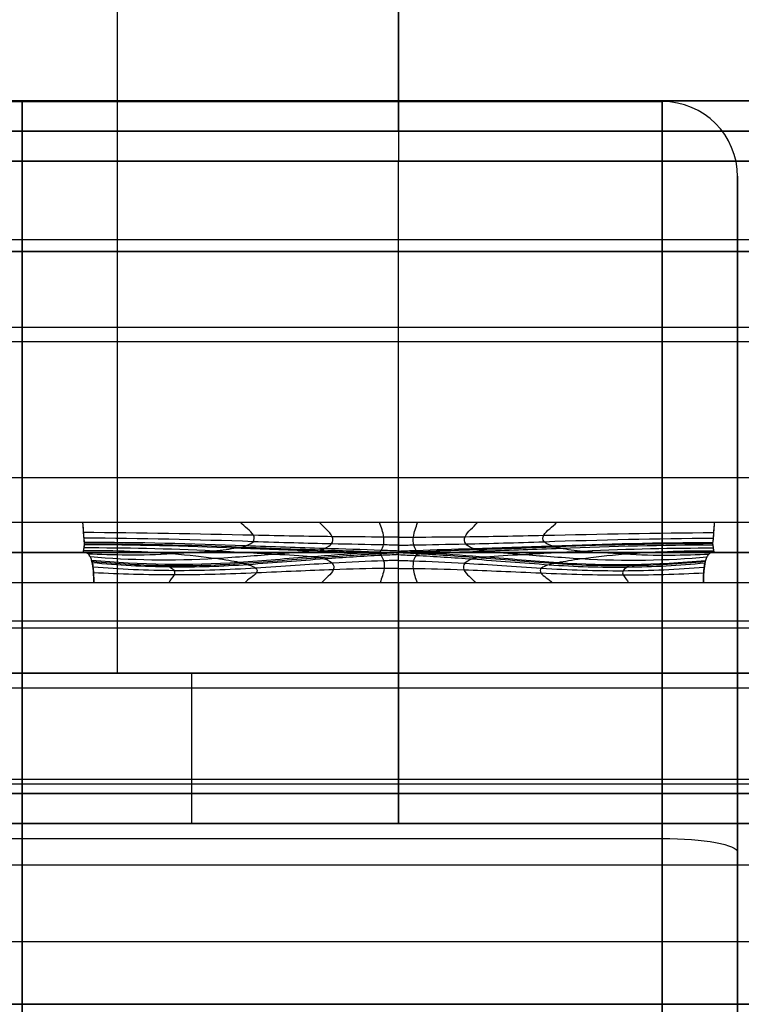
# Model space of a CAD drawing. Units: millimetres. Extents: x -307 to 300, y -48 to 817.
# Drawn here: x -228 to -223, y 395 to 402 of the extents above; entities that cross this region are included whole.
import ezdxf

# ---------------------------------------------------------------- set-up
doc = ezdxf.new("R2010")
doc.units = ezdxf.units.MM
doc.header["$MEASUREMENT"] = 0
doc.layers.add('Predefinito', color=7, linetype='Continuous', true_color=0x000000)

# ---------------------------------------------------------------- blocks, each defined once
blk = doc.blocks.new('Blocco 13')
at = {"layer": 'Predefinito'}
for p, q in [((-223.25, 401, -21.4313), (-231.75, 401, -21.4313)), ((-231.75, 400.9964, -21.6401), (-223.25, 400.9964, -21.6401)), ((-222.75, 400.4875, -21.0612), (-222.75, 397.9649, -20.9734)), ((-222.75, 398, -21.4313), (-232.75, 398, -21.4313)), ((-222.75, 397.9982, -21.5357), (-232.75, 397.9982, -21.5357)), ((-231.75, 396.1014, -15.5333), (-223.25, 396.1014, -15.5333)), ((-227.5, 396.1014, -15.5333), (-227.5, 388.0814, -14.0356)), ((-223.25, 388.0814, -14.0356), (-223.25, 396.1014, -15.5333)), ((-223.25, 396.1014, -15.5333), (-223.25, 388.0814, -14.0356)), ((-222.75, 388.2346, -14.5729), (-222.75, 396.0096, -16.0248)), ((-222.75, 395, -18.4313), (-232.75, 395, -18.4313)), ((-222.75, 395, -24.4313), (-232.75, 395, -24.4313)), ((-223.25, 395, -27.4313), (-231.75, 395, -27.4313))]:
    blk.add_line(p, q, dxfattribs=at)
at = {"layer": 'Predefinito', "extrusion": (1, 0, 0)}
for centre, radius, start, end in [((395, -21.4313, -227.5), 6, 358.00591, 79.42257), ((395, -21.4313, -227.5), 6, 178.00591, 358.00591), ((395, -21.4313, -222.75), 5.5, 358.00591, 79.42257), ((395, -21.4313, -222.75), 5.5, 358.00591, 77.53514), ((395, -21.4313, -222.75), 5.5, 178.00591, 358.00591), ((395, -21.4313, -222.75), 5.5, 178.00591, 358.00591)]:
    blk.add_arc(centre, radius, start, end, dxfattribs=at)
at = {"layer": 'Predefinito', "extrusion": (1, -4.58154e-15, 9.81714e-16)}
blk.add_arc((395, -21.4313, -223.25), 6, 358.00591, 79.42257, dxfattribs=at)
at = {"layer": 'Predefinito', "extrusion": (0, 0.034796, 0.999394)}
blk.add_arc((223.25, -401.0065, -7.6737), 0.5, 180, 270, dxfattribs=at)
at = {"layer": 'Predefinito', "extrusion": (1, -2.36704e-15, 8.24145e-17)}
blk.add_arc((395, -21.4313, -223.25), 6, 178.00591, 358.00591, dxfattribs=at)
at = {"layer": 'Predefinito', "extrusion": (7.45297e-17, 0.034796, 0.999394)}
blk.add_arc((223.25, -401.0065, -7.6737), 0.5, 180, 270, dxfattribs=at)
at = {"layer": 'Predefinito', "extrusion": (1, 4.73408e-15, -1.64829e-16)}
blk.add_arc((395, -21.4313, -222.75), 3, 358.00591, 178.00591, dxfattribs=at)
at = {"layer": 'Predefinito', "extrusion": (1, -4.73408e-15, 1.64829e-16)}
blk.add_arc((395, -21.4313, -222.75), 3, 178.00591, 358.00591, dxfattribs=at)
at = {"layer": 'Predefinito', "extrusion": (-1.14364e-13, 0.983008, -0.183564)}
blk.add_arc((223.25, 56.9407, 392.2221), 0.5, 90, 180, dxfattribs=at)
blk = doc.blocks.new('Blocco 01')
at = {"layer": 'Predefinito'}
for p, q in [((-225, 404.5, -34.6813), (-225, 401, -34.6813)), ((-225, 401, -41.1813), (-225, 404.5, -41.1813)), ((-226.8677, 401.7913, -28.9313), (-226.8677, 397.2, -28.9313)), ((-187.45, 400.8, -43.2313), (-232.55, 400.8, -43.2313)), ((-232.55, 400.6, -43.4313), (-187.45, 400.6, -43.4313)), ((-188.25, 400.6, -45.4313), (-231.75, 400.6, -45.4313)), ((-225, 396.4, -32.4313), (-225, 400.6, -32.4313)), ((-222, 399.4956, -28.9313), (-231.75, 399.4956, -28.9313)), ((-187.45, 399.4, -43.4313), (-232.55, 399.4, -43.4313)), ((-227.0976, 398.2, -43.4313), (-232.55, 398.2, -43.4313)), ((-225, 398.2, -43.4313), (-227.0976, 398.2, -43.4313)), ((-222.9024, 398.2, -43.4313), (-225, 398.2, -43.4313)), ((-197.0976, 398.2, -43.4313), (-222.9024, 398.2, -43.4313)), ((-232.55, 398, -43.2313), (-227.0976, 398, -43.2313)), ((-222.9024, 398, -43.2313), (-197.0976, 398, -43.2313)), ((-225, 397.8, -43.4313), (-225, 396.4, -43.4313)), ((-222, 397.2, -28.9313), (-231.75, 397.2, -28.9313)), ((-231.75, 397.2, -45.4313), (-188.25, 397.2, -45.4313)), ((-188.25, 396.2, -44.4313), (-231.75, 396.2, -44.4313)), ((-231.75, 396.2, -29.9313), (-221, 396.2, -29.9313)), ((-226.6696, 396.2, -43.3813), (-231.75, 396.2, -43.3813)), ((-188.25, 396.2, -31.7501), (-231.75, 396.2, -31.7501)), ((-196.6696, 396.2, -43.3813), (-223.3304, 396.2, -43.3813))]:
    blk.add_line(p, q, dxfattribs=at)
at = {"layer": 'Predefinito', "extrusion": (0, 1, 0)}
for centre, radius, start, end in [((225, -37.9313, 401), 3.25, 270, 90), ((225, -37.9313, 401), 3.25, 90, 270), ((225, -37.9313, 400.8), 3.45, 270, 90), ((225, -37.9313, 400.8), 5.3, 55.54405, 124.45595), ((225, -37.9313, 400.8), 5.3, 55.54405, 124.45595), ((225, -37.9313, 400.8), 3.45, 90, 270), ((225, -37.9313, 398.5), 5.5, 55.54405, 124.45595), ((225, -37.9313, 398), 5.7, 291.59252, 309.4725), ((225, -37.9313, 398), 5.7, 291.59252, 309.18404), ((225, -37.9313, 398), 5.7, 230.5275, 248.40748), ((225, -37.9313, 398), 5.7, 230.67287, 248.40748), ((225, -37.9313, 397.8), 5.5, 230.5275, 248.40748), ((225, -37.9313, 397.1), 5.5, 270, 309.4725), ((225, -37.9313, 397.1), 5.5, 230.5275, 270), ((225, -37.9313, 396.4), 5.5, 230.5275, 270), ((225, -37.9313, 396.4), 5.5, 230.5275, 270), ((225, -37.9313, 396.2), 5.7, 36.61901, 107.79366), ((225, -37.9313, 396.2), 5.7, 270, 309.4725), ((225, -37.9313, 396.2), 5.7, 230.5275, 270), ((225, -37.9313, 396.2), 5.7, 230.5275, 270)]:
    blk.add_arc(centre, radius, start, end, dxfattribs=at)
at = {"layer": 'Predefinito', "extrusion": (1, 0, 0)}
for centre, radius, start, end in [((401, -34.4813, -225), 0.2, 180, 270), ((401, -41.3813, -225), 0.2, 90, 180), ((397.2, -29.9313, -226.375), 1, 90, 180), ((396.4, -43.6313, -225), 0.2, 90, 180)]:
    blk.add_arc(centre, radius, start, end, dxfattribs=at)
at = {"layer": 'Predefinito', "extrusion": (1, -1.29439e-15, 0)}
blk.add_arc((400.6, -32.6313, -225), 0.2, 360, 90, dxfattribs=at)
at = {"layer": 'Predefinito', "extrusion": (-9.13368e-15, 1, -1.91277e-14)}
blk.add_arc((225, -37.9313, 400.6), 5.5, 55.54405, 124.45595, dxfattribs=at)
at = {"layer": 'Predefinito', "extrusion": (-1.80989e-13, 1, -3.06861e-13)}
blk.add_arc((225, -37.9313, 397.8), 5.5, 291.59252, 309.4725, dxfattribs=at)
at = {"layer": 'Predefinito', "extrusion": (2.22821e-15, 1, 1.16848e-14)}
blk.add_arc((225, -37.9313, 397.8), 5.5, 270, 291.59252, dxfattribs=at)
at = {"layer": 'Predefinito', "extrusion": (-1.00031e-14, 1, 5.24568e-14)}
blk.add_arc((225, -37.9313, 397.8), 5.5, 248.40748, 270, dxfattribs=at)
at = {"layer": 'Predefinito', "extrusion": (-1.01055e-13, 1, 1.05879e-13)}
blk.add_arc((225, -37.9313, 397.8), 5.5, 230.5275, 248.40748, dxfattribs=at)
at = {"layer": 'Predefinito', "extrusion": (-6.4384e-15, 1, -7.54478e-15)}
blk.add_arc((225, -37.9313, 396.4), 5.5, 36.61901, 143.38099, dxfattribs=at)
at = {"layer": 'Predefinito', "extrusion": (1.40624e-14, 1, 8.45124e-14)}
blk.add_arc((225, -37.9313, 396.4), 5.5, 270, 309.4725, dxfattribs=at)
at = {"layer": 'Predefinito', "extrusion": (1, -1.29439e-15, -1.09476e-47)}
blk.add_arc((396.4, -32.2313, -225), 0.2, 180, 270, dxfattribs=at)
at = {"layer": 'Predefinito', "extrusion": (-6.21249e-15, 1, -4.617e-15)}
blk.add_arc((225, -37.9313, 396.2), 5.7, 36.61901, 143.38099, dxfattribs=at)
at = {"layer": 'Predefinito', "extrusion": (3.9013e-15, 1, 5.45999e-14)}
blk.add_arc((225, -37.9313, 396.2), 5.7, 270, 309.4725, dxfattribs=at)
at = {"layer": 'Predefinito'}
for points, knots in [([(-227.0976, 398.2, -43.4313), (-227.0964, 398.1824, -43.4313), (-227.0948, 398.1587, -43.4282), (-227.0912, 398.1087, -43.4107), (-227.0892, 398.0824, -43.3963), (-227.087, 398.0595, -43.3736)], [-1, -1, -1, -1, -0.5, -0.5, 0, 0, 0, 0]), ([(-227.0976, 398.2, -43.4313), (-227.0958, 398.174, -43.4313), (-227.0941, 398.1481, -43.4262), (-227.0905, 398.1, -43.4065), (-227.0887, 398.078, -43.3919), (-227.087, 398.0595, -43.3736)], [-1, -1, -1, -1, -0.5, -0.5, 0, 0, 0, 0]), ([(-226.0441, 398.037, -43.388), (-226.034, 398.0396, -43.3902), (-225.996, 398.0506, -43.3995), (-225.975, 398.0627, -43.4067), (-225.955, 398.0856, -43.418), (-225.9562, 398.0997, -43.4233), (-225.9804, 398.1463, -43.4303), (-226.0239, 398.172, -43.4313), (-226.0488, 398.2, -43.4313)], [0, 0, 0, 0, 0.06, 0.25, 0.25, 0.5, 0.5, 1, 1, 1, 1]), ([(-225.5203, 398.0186, -43.4137), (-225.5107, 398.0214, -43.4148), (-225.4748, 398.0335, -43.4202), (-225.4544, 398.0469, -43.4245), (-225.4343, 398.0724, -43.4315), (-225.4346, 398.0882, -43.4348), (-225.4557, 398.1409, -43.4334), (-225.4967, 398.1676, -43.4313), (-225.5244, 398.2, -43.4313)], [0, 0, 0, 0, 0.06, 0.25, 0.25, 0.5, 0.5, 1, 1, 1, 1]), ([(-225.1248, 398.0042, -43.4292), (-225.1218, 398.0077, -43.4293), (-225.1103, 398.0228, -43.4305), (-225.1036, 398.0387, -43.4333), (-225.0967, 398.0677, -43.4377), (-225.0965, 398.085, -43.4398), (-225.1025, 398.1394, -43.4343), (-225.1155, 398.1659, -43.4313), (-225.1259, 398.2, -43.4313)], [0, 0, 0, 0, 0.06, 0.25, 0.25, 0.5, 0.5, 1, 1, 1, 1]), ([(-225, 398.2, -43.4313), (-225, 398.1658, -43.4313), (-225, 398.1393, -43.4346), (-225, 398.0848, -43.4407), (-225, 398.0669, -43.4386), (-225, 398.0362, -43.4341), (-225, 398.0191, -43.4311), (-225, 398.0025, -43.4304), (-225, 397.9986, -43.4304)], [0, 0, 0, 0, 0.5, 0.5, 0.75, 0.75, 0.94, 1, 1, 1, 1]), ([(-224.8752, 398.0042, -43.4292), (-224.8782, 398.0077, -43.4293), (-224.8897, 398.0228, -43.4305), (-224.8964, 398.0387, -43.4333), (-224.9033, 398.0677, -43.4377), (-224.9035, 398.085, -43.4398), (-224.8975, 398.1394, -43.4343), (-224.8845, 398.1659, -43.4313), (-224.8741, 398.2, -43.4313)], [0, 0, 0, 0, 0.06, 0.25, 0.25, 0.5, 0.5, 1, 1, 1, 1]), ([(-224.4797, 398.0186, -43.4137), (-224.4893, 398.0214, -43.4148), (-224.5252, 398.0335, -43.4202), (-224.5456, 398.0469, -43.4245), (-224.5657, 398.0724, -43.4315), (-224.5654, 398.0882, -43.4348), (-224.5443, 398.1409, -43.4334), (-224.5033, 398.1676, -43.4313), (-224.4756, 398.2, -43.4313)], [0, 0, 0, 0, 0.06, 0.25, 0.25, 0.5, 0.5, 1, 1, 1, 1]), ([(-223.9559, 398.037, -43.388), (-223.966, 398.0396, -43.3902), (-224.004, 398.0506, -43.3995), (-224.025, 398.0627, -43.4067), (-224.045, 398.0856, -43.418), (-224.0438, 398.0997, -43.4233), (-224.0196, 398.1463, -43.4303), (-223.9761, 398.172, -43.4313), (-223.9512, 398.2, -43.4313)], [0, 0, 0, 0, 0.06, 0.25, 0.25, 0.5, 0.5, 1, 1, 1, 1]), ([(-222.913, 398.0595, -43.3736), (-222.9108, 398.0824, -43.3963), (-222.9088, 398.1087, -43.4107), (-222.9052, 398.1587, -43.4282), (-222.9036, 398.1824, -43.4313), (-222.9024, 398.2, -43.4313)], [-1, -1, -1, -1, -0.5, -0.5, 0, 0, 0, 0]), ([(-222.913, 398.0595, -43.3736), (-222.9113, 398.078, -43.3919), (-222.9095, 398.1, -43.4065), (-222.9059, 398.1481, -43.4262), (-222.9042, 398.174, -43.4313), (-222.9024, 398.2, -43.4313)], [-1, -1, -1, -1, -0.5, -0.5, 0, 0, 0, 0]), ([(-225, 398.103, -43.4387), (-225.032, 398.103, -43.4387), (-225.1688, 398.1032, -43.4371), (-225.3194, 398.1044, -43.4362), (-225.6025, 398.1076, -43.4319), (-225.7768, 398.1108, -43.4282), (-226.3388, 398.124, -43.4205), (-226.7152, 398.1309, -43.4188), (-227.093, 398.1337, -43.4195)], [0, 0, 0, 0, 0.06, 0.25, 0.25, 0.5, 0.5, 0.9994026, 0.9994026, 0.9994026, 0.9994026]), ([(-225, 398.103, -43.4387), (-224.968, 398.103, -43.4387), (-224.8312, 398.1032, -43.4371), (-224.6806, 398.1044, -43.4362), (-224.3975, 398.1076, -43.4319), (-224.2232, 398.1108, -43.4282), (-223.6612, 398.124, -43.4205), (-223.2848, 398.1309, -43.4188), (-222.907, 398.1337, -43.4195)], [0, 0, 0, 0, 0.06, 0.25, 0.25, 0.5, 0.5, 0.9994026, 0.9994026, 0.9994026, 0.9994026]), ([(-225, 398.0494, -43.4361), (-225.0329, 398.05, -43.4361), (-225.1726, 398.0524, -43.4342), (-225.3237, 398.0553, -43.4313), (-225.6063, 398.0614, -43.4226), (-225.7793, 398.0662, -43.4159), (-226.3402, 398.0855, -43.4031), (-226.7094, 398.0942, -43.401), (-227.0901, 398.0958, -43.4018)], [0, 0, 0, 0, 0.06, 0.25, 0.25, 0.5, 0.5, 0.9996405, 0.9996405, 0.9996405, 0.9996405]), ([(-225, 398.0105, -43.4309), (-225.0387, 398.0121, -43.431), (-225.2005, 398.0183, -43.4294), (-225.3659, 398.0234, -43.4232), (-225.6633, 398.0325, -43.4095), (-225.837, 398.0378, -43.4), (-226.3761, 398.0591, -43.3835), (-226.7275, 398.0673, -43.3809), (-227.0877, 398.0679, -43.3814)], [0, 0, 0, 0, 0.06, 0.25, 0.25, 0.5, 0.5, 0.9999092, 0.9999092, 0.9999092, 0.9999092]), ([(-225, 398.0494, -43.4361), (-224.9671, 398.05, -43.4361), (-224.8274, 398.0524, -43.4342), (-224.6763, 398.0553, -43.4313), (-224.3937, 398.0614, -43.4226), (-224.2207, 398.0662, -43.4159), (-223.6598, 398.0855, -43.4031), (-223.2906, 398.0942, -43.401), (-222.9099, 398.0958, -43.4018)], [0, 0, 0, 0, 0.06, 0.25, 0.25, 0.5, 0.5, 0.9996405, 0.9996405, 0.9996405, 0.9996405]), ([(-225, 398.0105, -43.4309), (-224.9613, 398.0121, -43.431), (-224.7995, 398.0183, -43.4294), (-224.6341, 398.0234, -43.4232), (-224.3367, 398.0325, -43.4095), (-224.163, 398.0378, -43.4), (-223.6239, 398.0591, -43.3835), (-223.2725, 398.0673, -43.3809), (-222.9123, 398.0679, -43.3814)], [0, 0, 0, 0, 0.06, 0.25, 0.25, 0.5, 0.5, 0.9999092, 0.9999092, 0.9999092, 0.9999092]), ([(-227.087, 398.0595, -43.3736), (-227.088, 398.0483, -43.3626), (-227.0892, 398.0383, -43.348), (-227.0916, 398.0223, -43.3172), (-227.0927, 398.0165, -43.3018), (-227.0947, 398.0074, -43.2731), (-227.0956, 398.0044, -43.2598), (-227.0967, 398.0015, -43.2446), (-227.097, 398.0009, -43.2401), (-227.0975, 398.0001, -43.2333), (-227.0976, 398, -43.2322), (-227.0976, 398, -43.2313)], [-1, -1, -1, -1, -0.757111, -0.757111, -0.507712, -0.507712, -0.253278, -0.253278, -0.126866, -0.126866, 0, 0, 0, 0]), ([(-227.087, 398.0595, -43.3736), (-227.0887, 398.0407, -43.3551), (-227.0905, 398.0256, -43.3328), (-227.0941, 398.0053, -43.2841), (-227.0958, 398, -43.2577), (-227.0976, 398, -43.2313)], [-1, -1, -1, -1, -0.5, -0.5, 0, 0, 0, 0]), ([(-227.0356, 397.9405, -43.1028), (-227.0363, 397.9433, -43.1055), (-227.0394, 397.9545, -43.117), (-227.0432, 397.9644, -43.1301), (-227.0507, 397.9795, -43.1539), (-227.0556, 397.9863, -43.1681), (-227.0717, 397.9999, -43.2082), (-227.0842, 398, -43.2313), (-227.0976, 398, -43.2313)], [-1, -1, -1, -1, -0.94, -0.75, -0.75, -0.5, -0.5, 0, 0, 0, 0]), ([(-226.0256, 397.9272, -43.3434), (-226.0356, 397.9297, -43.3424), (-226.0827, 397.9403, -43.3363), (-226.151, 397.9518, -43.3304), (-226.2937, 397.9711, -43.318), (-226.3916, 397.982, -43.31), (-226.7238, 398.0095, -43.2936), (-226.9385, 398.0131, -43.2892), (-227.0936, 398.0125, -43.2892)], [0, 0, 0, 0, 0.06, 0.25, 0.25, 0.5, 0.5, 1.013869, 1.013869, 1.013869, 1.013869]), ([(-225.5165, 397.9659, -43.4104), (-225.5365, 397.9678, -43.4091), (-225.6244, 397.9755, -43.4012), (-225.7313, 397.9829, -43.3926), (-225.9416, 397.9954, -43.3748), (-226.0777, 398.0027, -43.3634), (-226.5296, 398.0258, -43.34), (-226.8245, 398.0313, -43.3338), (-227.0903, 398.0308, -43.3337)], [0, 0, 0, 0, 0.06, 0.25, 0.25, 0.5, 0.5, 1.004737, 1.004737, 1.004737, 1.004737]), ([(-225.1246, 397.9921, -43.4293), (-225.1599, 397.9939, -43.4288), (-225.3084, 398.001, -43.4244), (-225.4627, 398.0068, -43.416), (-225.7424, 398.0167, -43.3991), (-225.9072, 398.0224, -43.3881), (-226.4206, 398.0439, -43.3683), (-226.755, 398.0515, -43.3649), (-227.0877, 398.0516, -43.365)], [0, 0, 0, 0, 0.06, 0.25, 0.25, 0.5, 0.5, 1.000901, 1.000901, 1.000901, 1.000901]), ([(-227.087, 398.0595, -43.3736), (-226.7391, 398.0592, -43.3733), (-226.3957, 398.0512, -43.3761), (-225.8683, 398.0298, -43.394), (-225.694, 398.0244, -43.4046), (-225.3882, 398.0142, -43.4206), (-225.215, 398.0082, -43.4286), (-225.0416, 398.0006, -43.4304), (-225, 397.9986, -43.4304)], [0, 0, 0, 0, 0.5, 0.5, 0.75, 0.75, 0.94, 1, 1, 1, 1]), ([(-226.0441, 398.037, -43.388), (-226.0543, 398.0344, -43.3859), (-226.1016, 398.0241, -43.3771), (-226.1682, 398.0159, -43.3658), (-226.3053, 398.0031, -43.3423), (-226.3982, 397.9971, -43.326), (-226.7044, 397.9789, -43.2619), (-226.9074, 397.9833, -43.2159), (-227.061, 397.9908, -43.1814)], [0, 0, 0, 0, 0.06, 0.25, 0.25, 0.5, 0.5, 1, 1, 1, 1]), ([(-225.5203, 398.0186, -43.4137), (-225.5403, 398.0161, -43.4121), (-225.6282, 398.0056, -43.4054), (-225.7335, 397.9956, -43.3953), (-225.9387, 397.9786, -43.3711), (-226.0701, 397.9693, -43.3525), (-226.4978, 397.9419, -43.2702), (-226.7872, 397.9494, -43.205), (-227.0464, 397.9709, -43.1404)], [0, 0, 0, 0, 0.06, 0.25, 0.25, 0.5, 0.5, 1, 1, 1, 1]), ([(-225.1248, 398.0042, -43.4292), (-225.1601, 398.002, -43.4285), (-225.3083, 397.9924, -43.4248), (-225.4612, 397.9807, -43.4159), (-225.7357, 397.9594, -43.3911), (-225.8959, 397.9465, -43.3702), (-226.3866, 397.9114, -43.2781), (-226.7177, 397.9177, -43.2002), (-227.0378, 397.9486, -43.1111)], [0, 0, 0, 0, 0.06, 0.25, 0.25, 0.5, 0.5, 1, 1, 1, 1]), ([(-225, 397.9986, -43.4304), (-225.0416, 397.9966, -43.4304), (-225.2147, 397.9876, -43.429), (-225.3866, 397.9756, -43.421), (-225.6874, 397.9532, -43.3965), (-225.8572, 397.9394, -43.3748), (-226.1941, 397.9149, -43.3121), (-226.3634, 397.9101, -43.276), (-226.701, 397.9148, -43.1955), (-226.8692, 397.9242, -43.151), (-227.0356, 397.9405, -43.1028)], [-1, -1, -1, -1, -0.94, -0.75, -0.75, -0.5, -0.5, -0.25, -0.25, 0, 0, 0, 0]), ([(-222.913, 398.0595, -43.3736), (-223.2609, 398.0592, -43.3733), (-223.6043, 398.0512, -43.3761), (-224.1317, 398.0298, -43.394), (-224.306, 398.0244, -43.4046), (-224.6118, 398.0142, -43.4206), (-224.785, 398.0082, -43.4286), (-224.9584, 398.0006, -43.4304), (-225, 397.9986, -43.4304)], [0, 0, 0, 0, 0.5, 0.5, 0.75, 0.75, 0.94, 1, 1, 1, 1]), ([(-225, 397.8, -43.4313), (-225, 397.8339, -43.4313), (-225, 397.8599, -43.4278), (-225, 397.9132, -43.4209), (-225, 397.9308, -43.4227), (-225, 397.9612, -43.4269), (-225, 397.9782, -43.4297), (-225, 397.9947, -43.4304), (-225, 397.9986, -43.4304)], [0, 0, 0, 0, 0.5, 0.5, 0.75, 0.75, 0.94, 1, 1, 1, 1]), ([(-222.9644, 397.9405, -43.1028), (-223.1308, 397.9242, -43.151), (-223.299, 397.9148, -43.1955), (-223.6366, 397.9101, -43.276), (-223.8059, 397.9149, -43.3121), (-224.1428, 397.9394, -43.3748), (-224.3126, 397.9532, -43.3965), (-224.6134, 397.9756, -43.421), (-224.7853, 397.9876, -43.429), (-224.9584, 397.9966, -43.4304), (-225, 397.9986, -43.4304)], [0, 0, 0, 0, 0.25, 0.25, 0.5, 0.5, 0.75, 0.75, 0.94, 1, 1, 1, 1]), ([(-224.8754, 397.9921, -43.4293), (-224.8401, 397.9939, -43.4288), (-224.6916, 398.001, -43.4244), (-224.5373, 398.0068, -43.416), (-224.2576, 398.0167, -43.3991), (-224.0928, 398.0224, -43.3881), (-223.5794, 398.0439, -43.3683), (-223.245, 398.0515, -43.3649), (-222.9123, 398.0516, -43.365)], [0, 0, 0, 0, 0.06, 0.25, 0.25, 0.5, 0.5, 1.000901, 1.000901, 1.000901, 1.000901]), ([(-224.8752, 398.0042, -43.4292), (-224.8399, 398.002, -43.4285), (-224.6917, 397.9924, -43.4248), (-224.5388, 397.9807, -43.4159), (-224.2643, 397.9594, -43.3911), (-224.1041, 397.9465, -43.3702), (-223.6134, 397.9114, -43.2781), (-223.2823, 397.9177, -43.2002), (-222.9622, 397.9486, -43.1111)], [0, 0, 0, 0, 0.06, 0.25, 0.25, 0.5, 0.5, 1, 1, 1, 1]), ([(-224.4835, 397.9659, -43.4104), (-224.4635, 397.9678, -43.4091), (-224.3756, 397.9755, -43.4012), (-224.2687, 397.9829, -43.3926), (-224.0584, 397.9954, -43.3748), (-223.9223, 398.0027, -43.3634), (-223.4704, 398.0258, -43.34), (-223.1755, 398.0313, -43.3338), (-222.9097, 398.0308, -43.3337)], [0, 0, 0, 0, 0.06, 0.25, 0.25, 0.5, 0.5, 1.004737, 1.004737, 1.004737, 1.004737]), ([(-224.4797, 398.0186, -43.4137), (-224.4597, 398.0161, -43.4121), (-224.3718, 398.0056, -43.4054), (-224.2665, 397.9956, -43.3953), (-224.0613, 397.9786, -43.3711), (-223.9299, 397.9693, -43.3525), (-223.5022, 397.9419, -43.2702), (-223.2128, 397.9494, -43.205), (-222.9536, 397.9709, -43.1404)], [0, 0, 0, 0, 0.06, 0.25, 0.25, 0.5, 0.5, 1, 1, 1, 1]), ([(-223.9744, 397.9272, -43.3434), (-223.9644, 397.9297, -43.3424), (-223.9173, 397.9403, -43.3363), (-223.849, 397.9518, -43.3304), (-223.7063, 397.9711, -43.318), (-223.6084, 397.982, -43.31), (-223.2762, 398.0095, -43.2936), (-223.0615, 398.0131, -43.2892), (-222.9064, 398.0125, -43.2892)], [0, 0, 0, 0, 0.06, 0.25, 0.25, 0.5, 0.5, 1.013869, 1.013869, 1.013869, 1.013869]), ([(-223.9559, 398.037, -43.388), (-223.9457, 398.0344, -43.3859), (-223.8984, 398.0241, -43.3771), (-223.8318, 398.0159, -43.3658), (-223.6947, 398.0031, -43.3423), (-223.6018, 397.9971, -43.326), (-223.2956, 397.9789, -43.2619), (-223.0926, 397.9833, -43.2159), (-222.939, 397.9908, -43.1814)], [0, 0, 0, 0, 0.06, 0.25, 0.25, 0.5, 0.5, 1, 1, 1, 1]), ([(-222.9024, 398, -43.2313), (-222.9158, 398, -43.2313), (-222.9283, 397.9999, -43.2082), (-222.9444, 397.9863, -43.1681), (-222.9493, 397.9795, -43.1539), (-222.9568, 397.9644, -43.1301), (-222.9606, 397.9545, -43.117), (-222.9637, 397.9433, -43.1055), (-222.9644, 397.9405, -43.1028)], [-1, -1, -1, -1, -0.5, -0.5, -0.25, -0.25, -0.06, 0, 0, 0, 0]), ([(-222.9024, 398, -43.2313), (-222.9024, 398, -43.2322), (-222.9025, 398.0001, -43.2333), (-222.903, 398.0009, -43.2401), (-222.9033, 398.0015, -43.2446), (-222.9044, 398.0044, -43.2598), (-222.9053, 398.0074, -43.2731), (-222.9073, 398.0165, -43.3018), (-222.9084, 398.0223, -43.3172), (-222.9108, 398.0383, -43.348), (-222.912, 398.0483, -43.3626), (-222.913, 398.0595, -43.3736)], [-1, -1, -1, -1, -0.873065, -0.873065, -0.746771, -0.746771, -0.492298, -0.492298, -0.242848, -0.242848, 0, 0, 0, 0]), ([(-222.9024, 398, -43.2313), (-222.9042, 398, -43.2577), (-222.9059, 398.0053, -43.2841), (-222.9095, 398.0256, -43.3328), (-222.9113, 398.0407, -43.3551), (-222.913, 398.0595, -43.3736)], [-1, -1, -1, -1, -0.5, -0.5, 0, 0, 0, 0]), ([(-227.0356, 397.9405, -43.1028), (-227.0349, 397.9378, -43.1002), (-227.0321, 397.9261, -43.0896), (-227.0301, 397.9137, -43.0809), (-227.0272, 397.8916, -43.0678), (-227.0262, 397.8788, -43.062), (-227.024, 397.8413, -43.0487), (-227.024, 397.8176, -43.0453), (-227.024, 397.8, -43.0453)], [0, 0, 0, 0, 0.06, 0.25, 0.25, 0.5, 0.5, 1, 1, 1, 1]), ([(-227.024, 397.8, -43.0453), (-227.024, 397.813, -43.0453), (-227.0239, 397.826, -43.0467), (-227.0245, 397.8515, -43.052), (-227.025, 397.864, -43.0558), (-227.0277, 397.9001, -43.0707), (-227.0309, 397.9221, -43.0851), (-227.0356, 397.9405, -43.1028)], [-1, -1, -1, -1, -0.749979, -0.749979, -0.499986, -0.499986, 0, 0, 0, 0]), ([(-225, 397.9867, -43.43), (-225.0385, 397.9851, -43.4298), (-225.1997, 397.9777, -43.4284), (-225.3638, 397.9668, -43.4212), (-225.6567, 397.9458, -43.3982), (-225.8261, 397.9323, -43.3774), (-226.1712, 397.9073, -43.3141), (-226.3445, 397.902, -43.2772), (-226.6902, 397.9061, -43.1934), (-226.8626, 397.9154, -43.1466), (-227.0336, 397.9321, -43.0952)], [0, 0, 0, 0, 0.06, 0.25, 0.25, 0.5, 0.5, 0.75, 0.75, 1, 1, 1, 1]), ([(-225, 397.9481, -43.4251), (-225.0324, 397.9475, -43.425), (-225.1703, 397.9441, -43.4244), (-225.32, 397.9366, -43.419), (-225.5986, 397.9204, -43.3995), (-225.7683, 397.9087, -43.3807), (-226.1292, 397.8849, -43.3168), (-226.3102, 397.879, -43.2778), (-226.6711, 397.8809, -43.1864), (-226.8508, 397.8887, -43.134), (-227.0289, 397.9042, -43.0752)], [0, 0, 0, 0, 0.06, 0.25, 0.25, 0.5, 0.5, 0.75, 0.75, 1, 1, 1, 1]), ([(-225.5165, 397.9659, -43.4104), (-225.5068, 397.9632, -43.4109), (-225.4704, 397.9519, -43.4117), (-225.4495, 397.9396, -43.4114), (-225.4282, 397.9164, -43.4096), (-225.4278, 397.9022, -43.4077), (-225.4465, 397.8545, -43.4106), (-225.4856, 397.8308, -43.4096), (-225.5115, 397.8, -43.4075)], [0, 0, 0, 0, 0.06, 0.25, 0.25, 0.5, 0.5, 1, 1, 1, 1]), ([(-225.1246, 397.9921, -43.4293), (-225.1215, 397.9886, -43.4293), (-225.1096, 397.9736, -43.4284), (-225.1025, 397.958, -43.4261), (-225.0951, 397.9294, -43.4223), (-225.0946, 397.9125, -43.4205), (-225.1, 397.8596, -43.427), (-225.1127, 397.8337, -43.4301), (-225.1228, 397.8, -43.4299)], [0, 0, 0, 0, 0.06, 0.25, 0.25, 0.5, 0.5, 1, 1, 1, 1]), ([(-225, 397.9867, -43.43), (-224.9615, 397.9851, -43.4298), (-224.8003, 397.9777, -43.4284), (-224.6362, 397.9668, -43.4212), (-224.3433, 397.9458, -43.3982), (-224.1739, 397.9323, -43.3774), (-223.8288, 397.9073, -43.3141), (-223.6555, 397.902, -43.2772), (-223.3098, 397.9061, -43.1934), (-223.1374, 397.9154, -43.1466), (-222.9664, 397.9321, -43.0952)], [0, 0, 0, 0, 0.06, 0.25, 0.25, 0.5, 0.5, 0.75, 0.75, 1, 1, 1, 1]), ([(-225, 397.9481, -43.4251), (-224.9676, 397.9475, -43.425), (-224.8297, 397.9441, -43.4244), (-224.68, 397.9366, -43.419), (-224.4014, 397.9204, -43.3995), (-224.2317, 397.9087, -43.3807), (-223.8708, 397.8849, -43.3168), (-223.6898, 397.879, -43.2778), (-223.3289, 397.8809, -43.1864), (-223.1492, 397.8887, -43.134), (-222.9711, 397.9042, -43.0752)], [0, 0, 0, 0, 0.06, 0.25, 0.25, 0.5, 0.5, 0.75, 0.75, 1, 1, 1, 1]), ([(-224.8754, 397.9921, -43.4293), (-224.8785, 397.9886, -43.4293), (-224.8904, 397.9736, -43.4284), (-224.8975, 397.958, -43.4261), (-224.9049, 397.9294, -43.4223), (-224.9054, 397.9125, -43.4205), (-224.9, 397.8596, -43.427), (-224.8873, 397.8337, -43.4301), (-224.8772, 397.8, -43.4299)], [0, 0, 0, 0, 0.06, 0.25, 0.25, 0.5, 0.5, 1, 1, 1, 1]), ([(-224.4835, 397.9659, -43.4104), (-224.4932, 397.9632, -43.4109), (-224.5296, 397.9519, -43.4117), (-224.5505, 397.9396, -43.4114), (-224.5718, 397.9164, -43.4096), (-224.5722, 397.9022, -43.4077), (-224.5535, 397.8545, -43.4106), (-224.5144, 397.8308, -43.4096), (-224.4885, 397.8, -43.4075)], [0, 0, 0, 0, 0.06, 0.25, 0.25, 0.5, 0.5, 1, 1, 1, 1]), ([(-222.9644, 397.9405, -43.1028), (-222.9691, 397.9221, -43.0851), (-222.9723, 397.9001, -43.0707), (-222.975, 397.864, -43.0558), (-222.9755, 397.8515, -43.052), (-222.9761, 397.826, -43.0467), (-222.976, 397.813, -43.0453), (-222.976, 397.8, -43.0453)], [-1, -1, -1, -1, -0.500017, -0.500017, -0.250024, -0.250024, 0, 0, 0, 0]), ([(-222.976, 397.8, -43.0453), (-222.976, 397.8176, -43.0453), (-222.976, 397.8413, -43.0487), (-222.9738, 397.8788, -43.062), (-222.9728, 397.8916, -43.0678), (-222.9699, 397.9137, -43.0809), (-222.9679, 397.9261, -43.0896), (-222.9651, 397.9378, -43.1002), (-222.9644, 397.9405, -43.1028)], [0, 0, 0, 0, 0.5, 0.5, 0.75, 0.75, 0.94, 1, 1, 1, 1]), ([(-225, 397.8955, -43.4232), (-225.0313, 397.8955, -43.4232), (-225.1652, 397.8946, -43.4228), (-225.3138, 397.8905, -43.4173), (-225.5923, 397.8806, -43.3973), (-225.7635, 397.8729, -43.3783), (-226.1268, 397.8565, -43.3144), (-226.3093, 397.8518, -43.2741), (-226.671, 397.8516, -43.1774), (-226.8501, 397.8561, -43.1209), (-227.0254, 397.8663, -43.0575)], [0, 0, 0, 0, 0.06, 0.25, 0.25, 0.5, 0.5, 0.75, 0.75, 1, 1, 1, 1]), ([(-226.5322, 397.9125, -43.2357), (-226.5267, 397.9096, -43.2357), (-226.5061, 397.8979, -43.2349), (-226.4951, 397.8874, -43.2336), (-226.4848, 397.87, -43.2302), (-226.4859, 397.8609, -43.2278), (-226.4987, 397.8334, -43.2217), (-226.5202, 397.8186, -43.217), (-226.526, 397.8, -43.2154)], [0, 0, 0, 0, 0.06, 0.25, 0.25, 0.5, 0.5, 1, 1, 1, 1]), ([(-226.0256, 397.9272, -43.3434), (-226.0156, 397.9247, -43.3445), (-225.9783, 397.9145, -43.3473), (-225.9575, 397.9045, -43.3487), (-225.9372, 397.8866, -43.3487), (-225.9379, 397.8762, -43.347), (-225.9595, 397.8416, -43.345), (-226, 397.8244, -43.3397), (-226.0209, 397.8, -43.3357)], [0, 0, 0, 0, 0.06, 0.25, 0.25, 0.5, 0.5, 1, 1, 1, 1]), ([(-225, 397.8955, -43.4232), (-224.9687, 397.8955, -43.4232), (-224.8348, 397.8946, -43.4228), (-224.6862, 397.8905, -43.4173), (-224.4077, 397.8806, -43.3973), (-224.2365, 397.8729, -43.3783), (-223.8732, 397.8565, -43.3144), (-223.6907, 397.8518, -43.2741), (-223.329, 397.8516, -43.1774), (-223.1499, 397.8561, -43.1209), (-222.9746, 397.8663, -43.0575)], [0, 0, 0, 0, 0.06, 0.25, 0.25, 0.5, 0.5, 0.75, 0.75, 1, 1, 1, 1]), ([(-223.9744, 397.9272, -43.3434), (-223.9844, 397.9247, -43.3445), (-224.0217, 397.9145, -43.3473), (-224.0425, 397.9045, -43.3487), (-224.0628, 397.8866, -43.3487), (-224.0621, 397.8762, -43.347), (-224.0405, 397.8416, -43.345), (-224, 397.8244, -43.3397), (-223.9791, 397.8, -43.3357)], [0, 0, 0, 0, 0.06, 0.25, 0.25, 0.5, 0.5, 1, 1, 1, 1]), ([(-223.4678, 397.9125, -43.2357), (-223.4733, 397.9096, -43.2357), (-223.4939, 397.8979, -43.2349), (-223.5049, 397.8874, -43.2336), (-223.5152, 397.87, -43.2302), (-223.5141, 397.8609, -43.2278), (-223.5013, 397.8334, -43.2217), (-223.4798, 397.8186, -43.217), (-223.474, 397.8, -43.2154)], [0, 0, 0, 0, 0.06, 0.25, 0.25, 0.5, 0.5, 1, 1, 1, 1])]:
    blk.add_open_spline(points, degree=3, knots=knots, dxfattribs=at)

msp = doc.modelspace()

# ---------------------------------------------------------------- linework, layer by layer
at = {"layer": 'Predefinito'}
for p, q in [((-183, 400, -15.9313), (-237, 400, -15.9313)), ((-183, 400, -47.9313), (-237, 400, -47.9313)), ((-187.55, 398, -21.4313), (-232.45, 398, -21.4313)), ((-187.55, 397.5443, -19.8418), (-232.45, 397.5443, -19.8418)), ((-237, 397.5, -15.9313), (-183, 397.5, -15.9313)), ((-242.5, 395.4176, -9.4386), (-161.0792, 395.4176, -9.4386)), ((-183, 395, -47.9313), (-237, 395, -47.9313)), ((-237, 395, -15.9313), (-188.3232, 395, -15.9313)), ((-187.55, 395, -24.4313), (-232.45, 395, -24.4313)), ((-187.55, 395, -18.4313), (-232.45, 395, -18.4313))]:
    msp.add_line(p, q, dxfattribs=at)
at = {"layer": 'Predefinito', "extrusion": (2.84217e-14, 1, 0.000103145)}
msp.add_arc((180, 259.2654, 395.967), 150, 67.909342, 90, dxfattribs=at)
at = {"layer": 'Predefinito'}
for points, knots in [([(253.1237, 400.078, -69.6206), (168.7927, 400.0781, -73.1014), (84.3965, 400.0781, -74.8424), (-42.7151, 400.0781, -74.8422), (-85.4165, 400.0781, -74.3965), (-169.7932, 400.0781, -72.6349), (-211.4732, 400.0781, -71.3398), (-253.1237, 400.078, -69.6206)], [0, 0, 0, 0, 0.253207, 0.253207, 0.3813298, 0.3813298, 0.506414, 0.506414, 0.506414, 0.506414]), ([(-248.0779, 400, -0.3868), (-227.6341, 400, -4.4837), (-207.1142, 400, -8.0693), (-165.9227, 400, -14.2225), (-145.2511, 400, -16.7901), (-103.7559, 400, -20.9022), (-82.9796, 400, -22.4421), (-41.3815, 400, -24.4933), (-20.5579, 400, -25.0049), (5.5024, 400, -24.9989), (10.7139, 400, -24.9654), (21.128, 400, -24.834), (26.3319, 400, -24.7361), (41.9338, 400, -24.3462), (52.3223, 400, -23.958), (83.4491, 400, -22.4103), (104.1492, 400, -20.8681), (145.447, 400, -16.7657), (166.045, 400, -14.2054), (207.1385, 400, -8.0644), (227.6342, 400, -4.4837), (248.0779, 400, -0.3868)], [0, 0, 0, 0, 0.0623995, 0.0623995, 0.1247989, 0.1247989, 0.1871984, 0.1871984, 0.2495979, 0.2495979, 0.2651978, 0.2651978, 0.2807976, 0.2807976, 0.3119974, 0.3119974, 0.3743968, 0.3743968, 0.4367963, 0.4367963, 0.4991958, 0.4991958, 0.4991958, 0.4991958]), ([(-248.3105, 396.4643, -1.8339), (-227.8613, 396.4643, -5.931), (-207.3359, 396.4643, -9.517), (-166.1151, 396.4643, -15.6746), (-145.4196, 396.4643, -18.2451), (-103.8763, 396.4643, -22.3621), (-83.0758, 396.4643, -23.9037), (-41.4295, 396.4643, -25.9573), (-20.5818, 396.4643, -26.4695), (5.5088, 396.4643, -26.4635), (10.7263, 396.4643, -26.43), (21.1526, 396.4643, -26.2984), (26.3625, 396.4643, -26.2004), (41.9825, 396.4643, -25.81), (52.383, 396.4643, -25.4213), (83.5459, 396.4643, -23.8719), (104.27, 396.4643, -22.3279), (145.6158, 396.4643, -18.2208), (166.2376, 396.4643, -15.6575), (207.3603, 396.4643, -9.5121), (227.8613, 396.4643, -5.931), (248.3105, 396.4643, -1.8339)], [0.05633, 0.05633, 0.05633, 0.05633, 62.678618, 62.678618, 125.357236, 125.357236, 188.035853, 188.035853, 250.714471, 250.714471, 266.384126, 266.384126, 282.05378, 282.05378, 313.393089, 313.393089, 376.071707, 376.071707, 438.750325, 438.750325, 501.372613, 501.372613, 501.372613, 501.372613]), ([(-245, 395, -64.9472), (-204.1866, 395, -66.5789), (-163.3568, 395, -67.8029), (-81.6893, 395, -69.4348), (-40.8493, 395, -69.8429), (40.843, 395, -69.8429), (81.6858, 395, -69.4349), (163.3613, 395, -67.8028), (204.1868, 395, -66.5789), (245, 395, -64.9472)], [0.005004, 0.005004, 0.005004, 0.005004, 0.1275409, 0.1275409, 0.2500778, 0.2500778, 0.3726147, 0.3726147, 0.4951516, 0.4951516, 0.4951516, 0.4951516])]:
    msp.add_open_spline(points, degree=3, knots=knots, dxfattribs=at)
msp.add_rational_spline([(246.8334, 396.4922, -68.4395), (164.5959, 396.4922, -71.7502), (82.298, 396.4922, -73.406), (-42.7051, 396.4922, -73.4059), (-85.3965, 396.4922, -72.9602), (-167.6749, 396.4922, -71.2425), (-207.2668, 396.4922, -70.0323), (-246.8334, 396.4922, -68.4395)], [0.850782972108, 0.850781470675, 0.850780719788, 0.850780719788, 0.850780921927, 0.850781700924, 0.850782249746, 0.850782972111], degree=3, knots=[9.276277, 9.276277, 9.276277, 9.276277, 256.248622, 256.248622, 384.372933, 384.372933, 503.219608, 503.219608, 503.219608, 503.219608], dxfattribs=at)
msp.add_open_spline([(-188.3232, 395, -15.9313), (-207.2795, 395, -13.0831), (-226.1719, 395, -9.8053), (-245, 395, -6.0961)], degree=3, dxfattribs=at)

# ---------------------------------------------------------------- block references
for name in ['Blocco 01', 'Blocco 13']:
    msp.add_blockref(name, (0, 0), dxfattribs=at)

doc.saveas('drawing.dxf')
